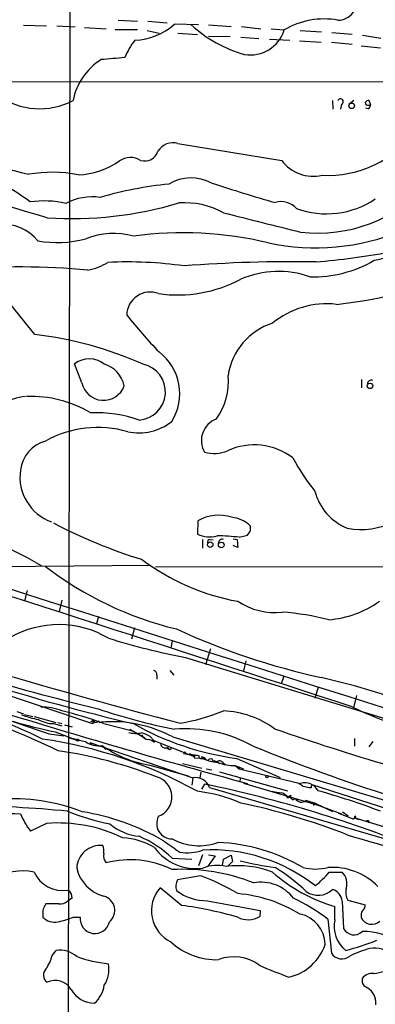
# Model space of a CAD drawing. Extents: x 15 to 1027, y 0 to 868.
# Drawn here: x 427 to 486, y 533 to 695 of the extents above; entities that cross this region are included whole.
import ezdxf

# ---------------------------------------------------------------- set-up
doc = ezdxf.new("R2010")
doc.units = 0
doc.header["$MEASUREMENT"] = 0
doc.layers.add('MAIN', color=5, linetype='CONTINUOUS')

msp = doc.modelspace()

# ---------------------------------------------------------------- linework, layer by layer
at = {"layer": 'MAIN'}
for p, q in [((435.1867, 722.122), (434.7633, 447.548)), ((443.1453, 695.3674), (446.3627, 695.198)), ((427.482, 694.5207), (431.292, 694.436)), ((432.9853, 694.436), (436.0333, 694.2667)), ((437.5573, 694.182), (441.198, 693.928)), ((442.6373, 693.8434), (446.3627, 693.8434)), ((447.9713, 693.674), (449.9187, 693.2507)), ((448.056, 695.198), (451.2733, 694.944)), ((456.438, 694.6054), (452.4587, 694.69)), ((458.1313, 694.6054), (461.8567, 694.3514)), ((463.55, 694.3514), (466.7673, 693.928)), ((468.4607, 693.928), (470.662, 693.7587)), ((473.2867, 693.674), (476.8427, 693.42)), ((453.0513, 693.2507), (456.2687, 692.9967)), ((458.1313, 692.7427), (461.6873, 692.658)), ((463.4653, 692.5734), (466.4287, 692.3194)), ((468.2067, 692.2347), (471.5933, 692.0654)), ((478.536, 693.3354), (481.9227, 693.0814)), ((483.616, 692.912), (486.664, 692.404)), ((473.202, 691.9807), (476.758, 691.7267)), ((478.4513, 691.7267), (481.9227, 691.388)), ((483.362, 691.134), (486.5793, 690.7954)), ((379.8993, 685.292), (518.668, 685.1227)), ((478.6207, 682.0747), (478.7053, 680.6354)), ((480.1447, 681.482), (479.9753, 680.6354)), ((482.1767, 682.0747), (481.4147, 681.482)), ((484.5473, 680.72), (484.124, 680.8047)), ((484.632, 681.3127), (484.9707, 681.3127)), ((484.9707, 681.3127), (484.7167, 682.0747)), ((453.0513, 674.9627), (470.2387, 672.1687)), ((429.3447, 643.382), (423.418, 650.748)), ((437.134, 635.4234), (435.9487, 638.556)), ((483.4467, 635.9314), (483.4467, 634.5767)), ((456.3533, 612.5634), (456.2687, 610.362)), ((465.074, 610.9547), (465.074, 611.7167)), ((457.1153, 609.5154), (457.1153, 608.076)), ((458.3853, 609.5154), (458.8933, 609.4307)), ((462.1953, 609.6), (462.8727, 609.5154)), ((462.8727, 609.5154), (462.9573, 608.1607)), ((463.2113, 609.854), (464.566, 610.1927)), ((462.9573, 608.1607), (462.1953, 608.4994)), ((448.4793, 605.1974), (414.9513, 604.8587)), ((449.326, 604.9434), (571.754, 605.1127)), ((428.0747, 601.0487), (427.6513, 599.3554)), ((433.832, 599.44), (433.4087, 597.5774)), ((439.928, 596.7307), (439.5893, 595.5454)), ((445.8547, 594.868), (445.3467, 593.0054)), ((452.12, 592.7514), (451.866, 591.566)), ((458.47, 591.3967), (457.6233, 588.772)), ((454.3213, 589.9574), (515.0273, 571.4154)), ((464.312, 589.4494), (463.8887, 587.756)), ((411.3953, 588.3487), (438.912, 579.0354)), ((451.6967, 587.8407), (452.374, 587.0787)), ((449.58, 587.0787), (449.58, 586.4014)), ((470.5773, 586.9094), (470.154, 585.6394)), ((476.25, 585.0467), (475.742, 583.184)), ((482.6, 583.692), (482.092, 581.66)), ((426.3813, 581.0674), (427.482, 580.644)), ((427.6513, 580.5594), (429.006, 580.2207)), ((429.26, 580.2207), (432.816, 579.2047)), ((432.4773, 579.0354), (433.832, 578.6967)), ((433.1547, 579.2047), (433.832, 579.0354)), ((434.2553, 578.866), (435.5253, 578.5274)), ((438.658, 579.374), (438.9967, 579.628)), ((438.9967, 579.628), (438.912, 579.0354)), ((438.9967, 579.628), (439.2507, 579.2894)), ((440.0973, 579.2047), (440.3513, 579.2894)), ((440.7747, 579.0354), (445.516, 577.85)), ((445.0927, 578.104), (447.548, 576.6647)), ((431.7153, 577.342), (434.1707, 577.0034)), ((432.7313, 577.6807), (436.2873, 576.326)), ((434.9327, 576.7494), (436.2873, 576.326)), ((446.1933, 577.5114), (445.8547, 577.342)), ((448.4793, 576.9187), (449.072, 576.2414)), ((452.2047, 576.834), (500.2953, 562.4407)), ((482.2613, 576.58), (482.2613, 575.31)), ((438.4887, 575.9027), (438.658, 575.6487)), ((438.4887, 575.9027), (455.5067, 570.0607)), ((440.8593, 575.056), (441.1133, 574.802)), ((449.1567, 575.9027), (449.072, 576.2414)), ((449.072, 576.2414), (455.7607, 573.6167)), ((451.104, 575.056), (451.5273, 574.802)), ((451.2733, 575.1407), (451.5273, 574.802)), ((451.7813, 574.7174), (451.5273, 574.802)), ((485.3093, 576.072), (484.632, 575.2254)), ((453.9827, 574.1247), (454.3213, 574.04)), ((454.2367, 574.3787), (454.3213, 574.04)), ((454.914, 574.1247), (455.5067, 573.8707)), ((455.8453, 573.8707), (455.7607, 573.3627)), ((455.7607, 573.3627), (457.6233, 573.278)), ((456.946, 573.532), (457.1153, 573.278)), ((458.3007, 573.1934), (458.6393, 573.278)), ((462.788, 573.278), (469.9847, 570.1454)), ((448.3947, 572.1774), (454.7447, 570.3994)), ((453.8133, 572.4314), (457.0307, 571.6694)), ((457.708, 571.5847), (458.6393, 571.4154)), ((458.978, 572.9394), (459.6553, 572.6854)), ((459.6553, 572.6854), (459.9093, 572.4314)), ((460.5867, 572.516), (460.9253, 572.262)), ((462.4493, 572.0927), (463.8887, 571.5847)), ((462.534, 572.0927), (463.2113, 571.5847)), ((463.1267, 571.9234), (463.2113, 571.5847)), ((463.1267, 571.9234), (463.2113, 571.5847)), ((463.2113, 571.5847), (473.3713, 569.1294)), ((455.5067, 570.0607), (455.3373, 568.8754)), ((456.8613, 570.992), (456.692, 570.0607)), ((459.9093, 571.0767), (471.17, 567.944)), ((463.3807, 570.0607), (463.296, 569.3834)), ((457.454, 569.0447), (456.946, 568.198)), ((458.3007, 568.452), (516.2973, 551.5187)), ((463.8887, 569.214), (476.4193, 565.4887)), ((475.1493, 568.452), (475.234, 568.96)), ((475.234, 568.96), (499.872, 561.0014)), ((471.2547, 566.7587), (471.678, 566.928)), ((471.3393, 567.0127), (471.678, 566.928)), ((471.678, 567.182), (471.678, 566.928)), ((472.1013, 566.42), (472.5247, 566.674)), ((472.5247, 566.674), (472.8633, 566.5047)), ((475.488, 565.8274), (475.488, 565.4887)), ((475.488, 565.8274), (480.1447, 564.134)), ((476.0807, 565.658), (476.4193, 565.4887)), ((478.7053, 564.4727), (477.0967, 565.2347)), ((477.774, 565.0654), (478.1127, 564.7267)), ((479.6367, 564.2187), (481.9227, 563.372)), ((480.314, 564.4727), (481.2453, 563.7954)), ((482.346, 563.4567), (482.9387, 563.2027)), ((482.346, 563.4567), (491.744, 560.578)), ((431.292, 562.5254), (428.6673, 561.2554)), ((457.1153, 557.3607), (456.438, 555.498)), ((459.232, 557.1914), (458.0467, 555.498)), ((458.1313, 557.3607), (459.232, 557.1914)), ((460.5867, 556.5987), (461.8567, 557.276)), ((461.8567, 557.276), (462.1107, 556.26)), ((452.12, 556.768), (455.3373, 556.5987)), ((460.4173, 555.5827), (460.5867, 556.5987)), ((462.1107, 556.26), (461.3487, 555.498)), ((456.7767, 553.8894), (452.9667, 553.212)), ((478.1127, 554.482), (480.2293, 554.482)), ((453.644, 548.9787), (450.088, 551.8574)), ((433.324, 549.2327), (431.2073, 549.2327)), ((435.5253, 550.164), (434.7633, 549.656)), ((457.962, 549.7407), (466.6827, 548.132)), ((479.044, 546.608), (479.044, 548.8094)), ((480.2293, 549.656), (480.4833, 545.1687)), ((481.1607, 549.8254), (484.0393, 549.0634)), ((430.6993, 547.37), (430.6993, 547.0314)), ((466.6827, 548.132), (466.598, 547.116)), ((483.362, 547.37), (483.362, 546.9467)), ((435.7793, 547.0314), (436.88, 547.0314)), ((477.8587, 546.6927), (478.4513, 541.1047)), ((432.2233, 540.6814), (432.9007, 541.528)), ((483.5313, 536.194), (483.87, 535.6014))]:
    msp.add_line(p, q, dxfattribs=at)
for centre, radius in [((481.8196, 681.2097), 0.4646), ((484.8506, 634.8964), 0.4541), ((458.4003, 608.6337), 0.4561), ((460.2242, 608.584), 0.4671), ((436.4566, 576.3261), 0.1693), ((467.8075, 570.2845), 0.201)]:
    msp.add_circle(centre, radius, dxfattribs=at)
for centre, radius, start, end in [((479.5639, 698.433), 3.0656, 269.777591, 15.689184), ((477.2487, 682.7274), 12.8481, 79.672697, 120.841084), ((445.5272, 702.4982), 10.441, 272.262032, 311.596125), ((470.2486, 711.1446), 22.3254, 227.80177, 253.901468), ((465.0158, 695.5361), 5.9194, 260.688212, 342.526217), ((455.4084, 684.5581), 12.084, 141.591885, 157.478174), ((445.6522, 680.2163), 10.1295, 121.55492, 169.42833), ((526.9755, -284.6795), 977.3738, 94.8555933, 95.084771), ((430.1647, 692.6845), 11.9645, 234.686947, 297.529257), ((479.9753, 681.9053), 0.4559, 291.810744, 158.189256), ((484.632, 681.3974), 0.6826, 82.87186, 150.261365), ((484.5002, 681.7548), 0.4613, 182.335786, 286.600508), ((483.87, 681.6514), 1.1516, 306.024081, 342.896174), ((477.8454, 687.7606), 18.0705, 267.087751, 323.766089), ((495.3816, 931.2209), 269.8032, 251.31363, 255.609738), ((452.2042, 672.2375), 2.8538, 72.732688, 149.341656), ((445.195, 669.6689), 3.0095, 56.164724, 126.63192), ((447.5091, 674.4435), 2.3627, 254.323753, 341.471493), ((435.9214, 683.0878), 13.3042, 272.670614, 304.199021), ((475.4855, 676.1237), 6.5705, 217.008724, 282.675981), ((196.1188, -127.81), 824.7607, 73.426576, 75.4901755), ((432.2085, 647.8762), 22.3459, 78.819702, 99.998637), ((455.234, 662.0315), 7.2601, 62.027648, 120.701186), ((409.2667, 640.1158), 31.7473, 52.523949, 64.548503), ((458.1917, 603.5891), 65.0273, 95.882354, 106.078613), ((530.4709, 884.0991), 227.3041, 251.577877, 254.345998), ((476.1771, 684.8043), 24.6491, 263.463874, 318.149643), ((438.9027, 656.8712), 9.29, 82.084811, 118.223771), ((430.8874, 649.8163), 15.6649, 76.631579, 98.460376), ((435.4168, 725.1368), 62.5813, 266.298549, 286.528488), ((454.1482, 651.7198), 13.4536, 61.40786, 93.953142), ((470.1126, 661.9062), 3.4599, 41.747682, 106.360757), ((477.6303, 677.8452), 14.5012, 250.098416, 303.968631), ((1271.3019, 3858.0657), 3295.8004, 255.7599889, 255.9891724), ((424.1238, 654.266), 7.3534, 38.823355, 95.507926), ((442.376, 647.7496), 12.3404, 74.444723, 111.709415), ((453.9472, 599.9056), 60.3011, 76.487204, 97.874913), ((475.8076, 695.2091), 37.4859, 258.036645, 292.471004), ((478.8719, 686.8636), 31.9143, 282.102895, 301.158776), ((433.0582, 677.2278), 18.6296, 260.092128, 284.781665), ((464.7624, 785.6791), 130.7506, 274.891462, 280.245581), ((436.4133, 663.4929), 9.6013, 280.421151, 301.654377), ((444.6277, 588.3502), 67.0451, 81.906155, 92.714925), ((472.1996, 422.5225), 232.9118, 89.086891, 94.465023), ((475.5731, 672.6381), 19.7004, 268.028323, 300.471355), ((426.3232, 517.7772), 136.785, 85.039861, 94.057468), ((469.7304, 637.8885), 15.9219, 71.071397, 113.171752), ((452.9889, 672.3906), 22.4579, 261.924343, 297.806736), ((471.5609, 721.7052), 73.7349, 276.023213, 290.808842), ((448.4428, 646.5567), 3.8583, 68.864294, 179.365898), ((477.7157, 634.2796), 14.1863, 83.596073, 129.38179), ((509.1598, 697.721), 82.3612, 218.367292, 224.004571), ((471.9117, 635.0585), 10.6761, 107.424778, 171.651011), ((422.5911, 583.4365), 60.3247, 65.826652, 83.572029), ((444.6836, 633.5892), 8.6725, 327.962753, 52.868744), ((-9001.4592, -28705.9512), 30784.8766, 72.05804938, 72.4118229), ((438.3502, 635.3907), 3.9732, 50.838639, 127.18744), ((439.547, 633.9418), 4.7159, 11.914438, 73.842824), ((446.3103, 633.9044), 4.6718, 273.760476, 77.844597), ((440.7193, 636.1609), 3.6604, 191.623669, 340.107162), ((450.8711, 635.5821), 10.5278, 324.120874, 5.596005), ((485.0337, 635.2548), 0.5772, 61.481432, 188.50623), ((428.6499, 623.8662), 9.3082, 95.110836, 146.610914), ((428.6672, 613.4468), 19.7022, 59.529796, 91.969743), ((439.5834, 609.3295), 21.1188, 70.546887, 92.511437), ((9298.1877, 28435.093), 29213.8226, 252.13922252, 252.86491548), ((446.5173, 636.2148), 9.092, 258.817239, 307.366105), ((460.7589, 625.8354), 3.8255, 110.785679, 210.241452), ((439.7588, 610.2506), 17.7617, 73.666092, 119.092484), ((432.6849, 620.2322), 5.7553, 105.749847, 172.881528), ((458.9629, 629.9777), 6.2537, 256.037974, 291.589596), ((465.6905, 614.4986), 10.6296, 52.907163, 114.609457), ((499.6452, 637.2427), 31.0188, 207.380154, 219.591821), ((434.7986, 619.8358), 7.9029, 171.92875, 250.33174), ((484.3752, 619.6464), 8.9023, 194.124282, 248.247353), ((483.404, 623.1661), 12.0158, 258.828564, 334.887756), ((459.8061, 606.6474), 6.8499, 71.837496, 120.269442), ((461.3646, 607.7719), 5.4149, 46.76154, 83.886262), ((470.9664, 684.8216), 82.1689, 242.068559, 253.071043), ((274.32, 737.5737), 228.953, 326.195341, 326.424524), ((407.0778, 567.6068), 44.1897, 58.075636, 76.256779), ((458.2512, 614.545), 4.629, 244.641755, 286.561721), ((458.4041, 609.0545), 0.4613, 92.335786, 196.600508), ((458.8294, 573.266), 36.8495, 83.170596, 88.847304), ((460.4173, 608.8592), 0.6777, 75.524953, 181.792816), ((469.6924, 636.43), 37.7647, 233.142301, 259.726704), ((466.3321, 651.0049), 57.9101, 232.55488, 256.483763), ((469.0694, 608.445), 11.0239, 236.327663, 276.531206), ((476.6315, 613.1124), 16.9473, 274.726665, 305.23938), ((466.4474, 549.9731), 47.6774, 75.942538, 85.337036), ((433.3359, 579.2396), 16.1691, 59.523208, 119.879902), ((502.2733, 702.3752), 118.4994, 245.321813, 257.565692), ((539.6267, 992.7177), 423.16, 250.388168, 256.360898), ((477.2451, 708.0594), 120.3062, 252.733739, 259.015382), ((448.8391, 587.1139), 0.7418, 357.279935, 78.474956), ((889.4595, 1922.1208), 1420.5491, 249.9892224, 251.2021323), ((655.3793, 1362.7492), 809.222, 253.3176254, 255.5518014), ((451.9296, 475.9609), 113.4448, 68.123852, 77.357982), ((526.5481, 922.4459), 352.8024, 252.542624, 256.749943), ((383.7598, 481.072), 106.3062, 63.847989, 73.366783), ((382.0585, 469.4607), 116.888, 64.03247, 73.569412), ((430.8213, 573.9805), 7.7779, 67.226627, 93.395011), ((474.0924, 683.8786), 107.9643, 251.504737, 258.440916), ((499.3797, 615.0698), 37.5456, 242.292704, 263.50197), ((796.0454, 1785.8056), 1261.0232, 252.8690781, 254.7598458), ((433.8373, 599.5159), 20.1836, 250.630698, 258.858866), ((432.5451, 584.391), 5.356, 240.863625, 269.274695), ((419.2545, 520.8914), 61.9987, 69.689529, 76.400964), ((448.0895, 611.4302), 32.7559, 279.46261, 292.428182), ((459.8815, 565.5604), 15.6075, 54.009495, 87.410306), ((446.484, 646.8125), 70.4865, 252.853955, 258.74878), ((439.42, 578.4427), 0.7806, 77.473581, 130.599702), ((439.8433, 579.2047), 0.254, 0, 180), ((442.0911, 557.8493), 21.5106, 61.954713, 94.639216), ((469.2018, 620.6117), 47.7662, 240.506513, 262.28332), ((454.4383, 555.5218), 22.6688, 60.800554, 95.009854), ((589.9617, 923.2137), 365.5969, 250.687818, 253.822827), ((419.6483, 501.497), 75.7959, 61.109009, 81.681063), ((443.1598, 602.1224), 26.6109, 253.708309, 258.219205), ((446.1531, 581.8444), 4.4228, 253.855661, 281.567804), ((444.9428, 570.3747), 7.4385, 61.612383, 73.623978), ((448.2599, 577.7588), 1.3534, 205.661921, 264.947006), ((440.0047, 579.3675), 4.0062, 235.346002, 277.400331), ((451.4931, 591.0045), 19.0803, 234.895949, 260.654529), ((447.7807, 574.4207), 2.0223, 47.124062, 79.745835), ((450.9347, 575.8181), 0.7806, 192.533585, 282.524828), ((536.5159, 532.5367), 94.6529, 153.306795, 153.535978), ((581.3179, 860.3137), 307.6386, 247.884021, 257.055125), ((422.7618, 502.3448), 72.9594, 68.505255, 81.743367), ((453.9402, 574.4212), 0.2995, 278.157154, 351.842846), ((457.3612, 590.7195), 16.9543, 259.671003, 267.165187), ((455.676, 658.5206), 84.6501, 269.885409, 270.114592), ((456.946, 573.6802), 0.4363, 165.966941, 292.827922), ((456.887, 572.5759), 0.9579, 47.132054, 86.468811), ((460.5152, 580.9267), 8.3703, 246.034522, 264.103462), ((457.9455, 573.4676), 0.4488, 204.989129, 322.333315), ((459.3661, 573.4263), 0.7418, 191.532613, 272.720065), ((459.917, 572.0619), 0.8091, 34.139814, 129.594322), ((462.7124, 581.5142), 9.4232, 251.069357, 268.91521), ((448.6258, 566.9164), 3.4258, 290.650983, 75.296873), ((455.9637, 567.6237), 2.4795, 19.51579, 100.621075), ((416.2815, 369.5266), 203.722, 67.719167, 78.340129), ((471.8911, 566.6341), 2.757, 48.720431, 69.351769), ((474.1047, 566.8223), 2.4209, 27.603445, 107.634849), ((475.7749, 576.2019), 7.7751, 254.598685, 265.384884), ((452.9214, 541.2183), 26.8506, 66.878126, 82.838644), ((470.4969, 574.4622), 6.8617, 254.212085, 267.843486), ((469.5401, 565.7342), 1.9974, 30.85897, 69.527219), ((429.1986, 651.7423), 94.6306, 296.44369, 296.672955), ((462.2897, 554.592), 15.3678, 50.323507, 53.923287), ((473.4889, 567.0927), 1.0512, 203.472704, 313.913114), ((441.6797, 445.0571), 127.6569, 69.407398, 74.28775), ((414.9547, 358.5404), 206.9671, 84.507876, 89.22744), ((425.8682, 535.2646), 31.336, 68.763478, 94.484599), ((440.5659, 456.922), 111.3697, 68.669663, 78.134431), ((471.1033, 553.8747), 12.8441, 62.184408, 75.965812), ((444.3842, 1180.2605), 616.3724, 267.0108202, 268.3813948), ((438.1335, 568.7611), 12.0807, 202.520523, 218.410713), ((450.5145, 604.1275), 42.5898, 248.294569, 258.180282), ((430.6352, 524.9192), 40.0977, 60.005484, 80.550011), ((452.058, 562.5114), 2.5268, 151.664075, 271.406027), ((482.092, 563.4567), 0.1893, 206.578587, 26.578587), ((482.3883, 563.5837), 0.1339, 251.578587, 198.421413), ((433.298, 538.4494), 24.1594, 63.951149, 94.762854), ((447.5445, 569.359), 8.9983, 230.250438, 264.081781), ((484.4486, 562.7088), 0.2857, 339.770189, 147.099709), ((443.3854, 549.0824), 11.0846, 58.62341, 87.301324), ((439.2152, 543.2409), 18.6953, 46.348695, 66.677827), ((545.1598, 767.357), 216.4007, 252.774397, 258.240729), ((440.258, 554.922), 3.9778, 84.991266, 176.578476), ((438.3201, 557.911), 2.484, 351.177027, 23.078351), ((455.9832, 563.5143), 8.443, 216.046981, 278.286247), ((917.7063, 1236.0344), 821.957, 235.3760745, 235.6052594), ((456.5314, 567.8737), 9.038, 240.784626, 290.220821), ((458.3326, 528.7159), 30.7053, 59.763912, 87.531091), ((442.3581, 557.149), 1.6286, 166.470604, 224.5746), ((454.6381, 564.7125), 7.04, 259.788257, 290.601958), ((458.6351, 530.4202), 27.7442, 51.709547, 93.140183), ((445.1696, 540.6754), 15.8367, 63.967595, 104.523949), ((459.5013, 549.3423), 6.2558, 76.044392, 111.584222), ((463.0418, 539.8875), 15.6583, 68.758835, 97.455655), ((476.9777, 611.8575), 57.1537, 256.23724, 262.115959), ((478.5931, 544.6345), 10.6349, 44.672377, 93.959754), ((427.3208, 545.8022), 8.8938, 77.406068, 123.577145), ((433.9149, 556.5095), 5.0773, 203.536137, 280.589986), ((442.3999, 556.5593), 6.2709, 192.899356, 254.979358), ((453.7914, 522.8643), 32.0847, 68.439472, 92.986085), ((444.9218, 521.2372), 34.7376, 58.721948, 70.045767), ((486.2842, 574.2337), 26.4351, 228.346319, 254.104382), ((453.5679, 529.6944), 29.9201, 46.13141, 58.641586), ((475.8267, 563.245), 8.255, 255.749967, 284.250033), ((461.5482, 568.7605), 21.8691, 310.761142, 319.238858), ((478.409, 552.5875), 2.6273, 341.932632, 46.144283), ((455.1825, 552.1038), 2.4775, 153.428743, 195.68554), ((466.8145, 546.0533), 6.7639, 37.426097, 100.498881), ((434.0012, 550.2486), 1.5265, 356.822877, 56.30785), ((440.1589, 548.1481), 2.4337, 309.471284, 75.343669), ((454.3637, 548.0897), 5.6989, 138.613851, 244.005536), ((457.8918, 558.2496), 8.5092, 233.222754, 270.47269), ((460.7754, 526.8249), 24.1997, 58.868547, 84.827049), ((476.2608, 553.9958), 3.3605, 234.360844, 314.608172), ((478.1133, 549.5462), 2.1189, 2.970434, 76.144769), ((483.9546, 551.18), 3.105, 168.995503, 205.866055), ((432.9826, 547.7479), 2.3144, 140.092046, 189.39761), ((433.5689, 551.0586), 1.8422, 262.360759, 310.416433), ((445.0262, 484.5176), 65.0346, 73.995295, 82.385283), ((458.5427, 521.4978), 31.7473, 52.523949, 64.548503), ((483.0535, 548.9666), 0.9905, 310.795783, 5.608144), ((464.7005, 550.3921), 3.7859, 242.584164, 300.079199), ((472.2204, 542.4335), 5.2161, 1.213875, 78.204065), ((484.3475, 547.4669), 0.9902, 130.782042, 185.615598), ((432.5784, 548.7493), 2.546, 222.434, 283.082667), ((429.5133, 563.7128), 17.8194, 281.791451, 290.587582), ((439.3114, 546.7667), 2.4458, 173.786831, 348.267833), ((483.9127, 545.4609), 5.002, 166.742493, 231.837691), ((485.1644, 547.898), 2.038, 207.824925, 310.747966), ((482.1878, 545.9975), 1.8953, 205.930981, 315.143223), ((483.7851, 533.7381), 10.9255, 54.463298, 91.331098), ((459.3936, 551.015), 11.0195, 226.91219, 272.242085), ((469.6297, 545.1597), 8.2322, 282.589276, 341.473713), ((468.0619, 589.1677), 49.319, 284.99448, 291.312), ((425.8376, 542.2934), 6.586, 324.618772, 345.832306), ((433.5288, 537.4693), 4.107, 47.80467, 98.796968), ((480.1997, 542.197), 2.0616, 211.994778, 309.079973), ((493.4023, 514.5766), 28.6134, 107.493248, 114.581917), ((485.512, 537.435), 4.4883, 46.327939, 99.110798), ((444.0611, 562.7235), 23.5326, 250.710471, 263.841889), ((436.9759, 538.353), 4.6636, 326.377741, 12.051338), ((462.3555, 533.6958), 6.7969, 52.286264, 111.860267), ((499.9783, 616.2991), 84.1655, 246.571166, 250.167966), ((432.2185, 537.4506), 1.4429, 134.488996, 234.309531), ((485.2418, 535.5998), 2.1314, 83.618545, 143.372579), ((484.4388, 546.1192), 8.4653, 277.056177, 301.526847), ((432.688, 533.4088), 3.1553, 32.268695, 114.556366), ((435.841, 536.5766), 5.0826, 312.133176, 350.876641), ((652.8812, 536.5327), 169.3502, 179.885409, 180.114592), ((439.2518, 537.27), 4.4626, 209.192278, 269.985877), ((482.9624, 532.8755), 2.873, 353.562907, 71.584601)]:
    msp.add_arc(centre, radius, start, end, dxfattribs=at)

doc.saveas('drawing.dxf')
